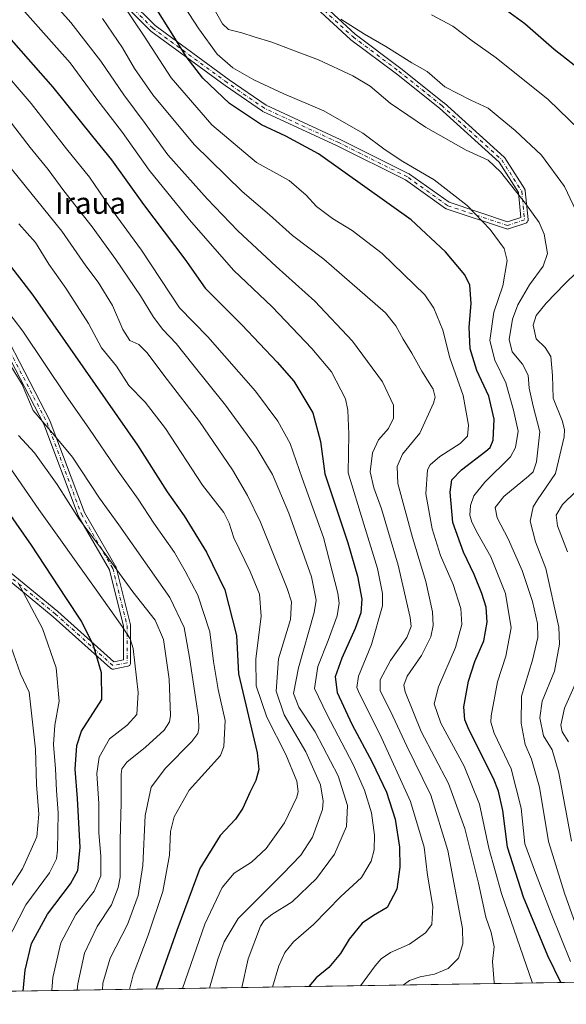
# Model space of a CAD drawing. Units: metres. Extents: x 606871 to 610301, y 4766282 to 4768649.
# Drawn here: x 607214 to 607417, y 4766282 to 4766646 of the extents above; entities that cross this region are included whole.
import ezdxf
from ezdxf.enums import TextEntityAlignment as Align

# ---------------------------------------------------------------- set-up
doc = ezdxf.new("R2010")
doc.units = ezdxf.units.M
doc.header["$MEASUREMENT"] = 0
doc.linetypes.add('DGN Style 4', pattern=[2.6384748266838614, 1.318413404963828, -0.6592067024819142, 0.001648016756204785, -0.6592067024819142])
for name, color, linetype, lineweight in [('Arbolado forestal CxS', 92, 'Continuous', 0), ('Camino Cxs', 7, 'Continuous', 0), ('Camino eje', 30, 'DGN Style 4', 13), ('Comarca CxS', 21, 'Continuous', 0), ('Comunidad Autónoma CxS', 142, 'Continuous', 0), ('Curva de nivel maestra', 30, 'Continuous', 30), ('Curva de nivel normal', 30, 'Continuous', 0), ('Espacio natural protegido CxS', 121, 'Continuous', 0), ('Municipio CxS', 4, 'Continuous', 0), ('Provincia CxS', 1, 'Continuous', 0), ('Texto cartográfico', 7, 'Continuous', 0)]:
    doc.layers.add(name, color=color, linetype=linetype, lineweight=lineweight)
doc.styles.add('Style-Arial', font='txt')

# ---------------------------------------------------------------- blocks, each defined once
blk = doc.blocks.new('*U7')
at = {"layer": 'Arbolado forestal CxS', "color": 92, "linetype": 'Continuous', "lineweight": 0}
blk.add_polyline3d([(610047.3825000003, 4766331.721999999, 748.593599999993), (607142.6628999999, 4766285.6088, 843.0711000000011), (607121.7115000002, 4766295.390900001, 857.4628999999987), (607104.6139000002, 4766306.3049, 867.9943000000059), (607099.1101000002, 4766300.3005, 865.5660999999964), (607093.9864999996, 4766294.710700001, 862.9419000000053), (607081.9497999996, 4766292.587300001, 861.7589000000008), (607070.6201, 4766289.755100001, 860.4352999999975), (607055.8289000001, 4766289.1983, 859.6502000000038), (607058.3059, 4766284.2696, 856.6094000000012), (606907.1500000004, 4766281.869999999, 865.1922999999952), (606870.9400000004, 4768595.4, 795.9867999999989)], dxfattribs=at)
blk = doc.blocks.new('*U8')
at = {"layer": 'Camino Cxs', "color": 7, "linetype": 'Continuous', "lineweight": 0}
for points in [[(607325.8062000005, 4766652.733899999, 729.0234999999958), (607338.4587000003, 4766641.135500001, 721.3549999999959), (607355.3409000002, 4766628.473900001, 713.4735999999976), (607355.3728999998, 4766628.449100001, 713.4464000000008), (607371.2478999998, 4766615.749100001, 714.2960000000021), (607371.2714999998, 4766615.729900001, 714.295499999993), (607371.3081, 4766615.697899999, 714.294399999999), (607393.5330999997, 4766595.589500001, 730.7823999999965), (607393.6568999998, 4766595.461100001, 730.8828999999969), (607393.7578999996, 4766595.3235, 730.9588999999978), (607401.1661, 4766583.681700001, 733.3199000000022), (607401.2611999996, 4766583.5033, 733.3986000000006), (607401.3271000005, 4766583.3123, 733.4787000000069), (607401.3629999999, 4766583.113299999, 733.5608999999968), (607402.4211999997, 4766572.529899999, 728.6284000000014), (607402.4276999999, 4766572.4005, 728.6812999999966), (607402.4079, 4766572.174900001, 728.8690999999964), (607402.3492999999, 4766571.955900001, 729.0843000000023), (607402.2534999996, 4766571.750499999, 729.3224000000046), (607402.1234999998, 4766571.564900001, 729.5776999999945), (607401.9633, 4766571.4047, 729.843200000003), (607401.7774999999, 4766571.274700001, 730.1111999999994), (607401.5723000001, 4766571.178900001, 730.3720999999932), (607401.5387000004, 4766571.167300001, 730.4116999999969), (607395.1886999998, 4766569.0505, 734.8727999999975), (607394.9858999997, 4766569.000700001, 734.7679000000062), (607394.7775999998, 4766568.983899999, 734.6276999999974), (607394.5694000004, 4766569.000700001, 734.4585999999982), (607394.3667000001, 4766569.0505, 734.2676000000066), (607372.1414999999, 4766576.458900001, 731.0326999999961), (607371.9627, 4766576.533700001, 730.9435999999987), (607371.7969000004, 4766576.634299999, 730.9140000000043), (607357.0632999997, 4766587.158500001, 739.579700000002), (607331.7726999996, 4766599.8037, 731.7914000000019), (607304.2745000003, 4766612.495300001, 743.1474000000018), (607304.1692000004, 4766612.549699999, 743.2667999999976), (607304.0793000003, 4766612.606699999, 743.3530999999931), (607290.3208999997, 4766622.131899999, 749.1806999999973), (607290.2938999999, 4766622.1511, 749.1858000000066), (607262.7770999996, 4766642.259299999, 739.1278000000021), (607262.7085999995, 4766642.313100001, 739.0712999999961), (607262.6249000002, 4766642.389699999, 738.9680999999982), (607243.6535999998, 4766661.361099999, 751.2883000000003)], [(607199.0963000003, 4766548.6283, 789.9637999999978), (607225.5387000004, 4766497.859099999, 795.054099999994), (607225.6030000001, 4766497.715100001, 794.7099000000018), (607238.2651000004, 4766463.9497, 801.7504000000046), (607249.8529000003, 4766443.9343, 809.4842000000062), (607249.9489000002, 4766443.7281, 809.2602999999945), (607249.9885, 4766443.598900001, 809.1526000000014), (607255.2802999998, 4766422.4321, 816.2850999999937), (607255.2993000001, 4766422.342499999, 816.3007000000072), (607255.3191000001, 4766422.116900001, 816.3616000000038), (607255.3191000001, 4766408.3585, 813.1649000000034), (607255.2993000001, 4766408.132900001, 812.8203000000068), (607255.2405000003, 4766407.913899999, 812.4575000000042), (607255.1449999996, 4766407.708500001, 812.0883999999934), (607255.0149999997, 4766407.5229, 811.7241000000067), (607254.8547999999, 4766407.362700001, 811.2274999999936), (607254.6689999999, 4766407.2327, 810.7727000000014), (607254.4637000002, 4766407.1369, 810.3977000000014), (607254.2739000004, 4766407.083900001, 810.1435999999959), (607248.9823000003, 4766406.0255, 802.1091000000015), (607248.9530999997, 4766406.019900001, 802.0690000000033), (607248.7274000002, 4766406.0001, 801.7697000000044), (607248.5015000004, 4766406.019900001, 801.4787999999971), (607248.2828000003, 4766406.078500001, 801.1922999999952), (607248.0773, 4766406.1743, 800.9064000000071), (607247.8916999997, 4766406.304300001, 800.6217000000034), (607247.8576999997, 4766406.333900001, 800.5654999999971), (607226.7123999996, 4766425.364900001, 822.9661000000052), (607208.8342000004, 4766440.088099999, 816.7504999999946)], [(607210.3953, 4766442.170499999, 815.7124999999943), (607228.3916999997, 4766427.3499, 826.7486000000063), (607228.4304000001, 4766427.316500001, 826.6263999999939), (607249.1120999996, 4766408.7029, 804.0035999999964), (607252.7188999997, 4766409.4243, 812.7927999999956), (607252.7188999997, 4766421.956900001, 818.2692999999999), (607247.5107000005, 4766442.7907, 815.226800000004), (607235.9603000004, 4766462.7413, 804.9692000000068), (607235.8685, 4766462.935500001, 805.2367999999989), (607223.1963000001, 4766496.7283, 797.8466999999946), (607196.7742999997, 4766547.4583, 783.9585999999982)], [(607245.4133000001, 4766663.2783, 750.929999999993), (607264.3923000004, 4766644.2993, 734.8089000000036), (607291.8145000003, 4766624.2601, 746.952900000004), (607305.4665000001, 4766614.808700001, 738.1386000000057), (607332.8806999996, 4766602.155900001, 727.452900000004), (607332.9172999999, 4766602.138300001, 727.5987000000023), (607358.3173000002, 4766589.438300001, 737.2691000000051), (607358.3859000001, 4766589.4013, 737.1915000000009), (607358.4917000001, 4766589.333500001, 737.0835999999982), (607373.1492999997, 4766578.863700001, 736.1876000000047), (607394.7775999998, 4766571.654100001, 732.3171000000002), (607399.7307000002, 4766573.305299999, 730.8061000000016), (607398.8066999996, 4766582.546900001, 734.3481000000029), (607391.6588000003, 4766593.7795, 728.3812999999938), (607369.5932, 4766613.7435, 713.582899999994), (607353.7647000002, 4766626.406099999, 714.6989000000032), (607336.8475000003, 4766639.093900001, 724.3855999999942), (607336.7918999996, 4766639.1381, 724.4728999999934), (607336.7492000004, 4766639.1757, 724.5391999999993), (607324.0758999997, 4766650.7927, 727.2945999999939)]]:
    blk.add_polyline3d(points, dxfattribs=at)

msp = doc.modelspace()

# ---------------------------------------------------------------- linework, layer by layer
at = {"layer": 'Arbolado forestal CxS', "color": 92, "linetype": 'Continuous', "lineweight": 0, "extrusion": (0.437581664375816, 0.006946678530300384, 0.8991518396019036), "elevation": 299542.3997837579, "flags": 128}
msp.add_lwpolyline([(4756047.84900396, -613936.0848197713), (4756047.849003959, -613501.9455981855)], dxfattribs=at)
at = {"layer": 'Camino Cxs', "color": 7, "linetype": 'Continuous', "lineweight": 0}
for points in [[(607325.8062000005, 4766652.733899999, 729.0234999999958), (607338.4587000003, 4766641.135500001, 721.3549999999959), (607355.3409000002, 4766628.473900001, 713.4735999999976), (607355.3728999998, 4766628.449100001, 713.4464000000008), (607371.2478999998, 4766615.749100001, 714.2960000000021), (607371.2714999998, 4766615.729900001, 714.295499999993), (607371.3081, 4766615.697899999, 714.294399999999), (607393.5330999997, 4766595.589500001, 730.7823999999965), (607393.6568999998, 4766595.461100001, 730.8828999999969), (607393.7578999996, 4766595.3235, 730.9588999999978), (607401.1661, 4766583.681700001, 733.3199000000022), (607401.2611999996, 4766583.5033, 733.3986000000006), (607401.3271000005, 4766583.3123, 733.4787000000069), (607401.3629999999, 4766583.113299999, 733.5608999999968), (607402.4211999997, 4766572.529899999, 728.6284000000014), (607402.4276999999, 4766572.4005, 728.6812999999966), (607402.4079, 4766572.174900001, 728.8690999999964), (607402.3492999999, 4766571.955900001, 729.0843000000023), (607402.2534999996, 4766571.750499999, 729.3224000000046), (607402.1234999998, 4766571.564900001, 729.5776999999945), (607401.9633, 4766571.4047, 729.843200000003), (607401.7774999999, 4766571.274700001, 730.1111999999994), (607401.5723000001, 4766571.178900001, 730.3720999999932), (607401.5387000004, 4766571.167300001, 730.4116999999969), (607395.1886999998, 4766569.0505, 734.8727999999975), (607394.9858999997, 4766569.000700001, 734.7679000000062), (607394.7775999998, 4766568.983899999, 734.6276999999974), (607394.5694000004, 4766569.000700001, 734.4585999999982), (607394.3667000001, 4766569.0505, 734.2676000000066), (607372.1414999999, 4766576.458900001, 731.0326999999961), (607371.9627, 4766576.533700001, 730.9435999999987), (607371.7969000004, 4766576.634299999, 730.9140000000043), (607357.0632999997, 4766587.158500001, 739.579700000002), (607331.7726999996, 4766599.8037, 731.7914000000019), (607304.2745000003, 4766612.495300001, 743.1474000000018), (607304.1692000004, 4766612.549699999, 743.2667999999976), (607304.0793000003, 4766612.606699999, 743.3530999999931), (607290.3208999997, 4766622.131899999, 749.1806999999973), (607290.2938999999, 4766622.1511, 749.1858000000066), (607262.7770999996, 4766642.259299999, 739.1278000000021), (607262.7085999995, 4766642.313100001, 739.0712999999961), (607262.6249000002, 4766642.389699999, 738.9680999999982), (607243.6535999998, 4766661.361099999, 751.2883000000003)], [(607245.4133000001, 4766663.2783, 750.929999999993), (607264.3923000004, 4766644.2993, 734.8089000000036), (607291.8145000003, 4766624.2601, 746.952900000004), (607305.4665000001, 4766614.808700001, 738.1386000000057), (607332.8806999996, 4766602.155900001, 727.452900000004), (607332.9172999999, 4766602.138300001, 727.5987000000023), (607358.3173000002, 4766589.438300001, 737.2691000000051), (607358.3859000001, 4766589.4013, 737.1915000000009), (607358.4917000001, 4766589.333500001, 737.0835999999982), (607373.1492999997, 4766578.863700001, 736.1876000000047), (607394.7775999998, 4766571.654100001, 732.3171000000002), (607399.7307000002, 4766573.305299999, 730.8061000000016), (607398.8066999996, 4766582.546900001, 734.3481000000029), (607391.6588000003, 4766593.7795, 728.3812999999938), (607369.5932, 4766613.7435, 713.582899999994), (607353.7647000002, 4766626.406099999, 714.6989000000032), (607336.8475000003, 4766639.093900001, 724.3855999999942), (607336.7918999996, 4766639.1381, 724.4728999999934), (607336.7492000004, 4766639.1757, 724.5391999999993), (607324.0758999997, 4766650.7927, 727.2945999999939)], [(607199.0963000003, 4766548.6283, 789.9637999999978), (607225.5387000004, 4766497.859099999, 795.054099999994), (607225.6030000001, 4766497.715100001, 794.7099000000018), (607238.2651000004, 4766463.9497, 801.7504000000046), (607249.8529000003, 4766443.9343, 809.4842000000062), (607249.9489000002, 4766443.7281, 809.2602999999945), (607249.9885, 4766443.598900001, 809.1526000000014), (607255.2802999998, 4766422.4321, 816.2850999999937), (607255.2993000001, 4766422.342499999, 816.3007000000072), (607255.3191000001, 4766422.116900001, 816.3616000000038), (607255.3191000001, 4766408.3585, 813.1649000000034), (607255.2993000001, 4766408.132900001, 812.8203000000068), (607255.2405000003, 4766407.913899999, 812.4575000000042), (607255.1449999996, 4766407.708500001, 812.0883999999934), (607255.0149999997, 4766407.5229, 811.7241000000067), (607254.8547999999, 4766407.362700001, 811.2274999999936), (607254.6689999999, 4766407.2327, 810.7727000000014), (607254.4637000002, 4766407.1369, 810.3977000000014), (607254.2739000004, 4766407.083900001, 810.1435999999959), (607248.9823000003, 4766406.0255, 802.1091000000015), (607248.9530999997, 4766406.019900001, 802.0690000000033), (607248.7274000002, 4766406.0001, 801.7697000000044), (607248.5015000004, 4766406.019900001, 801.4787999999971), (607248.2828000003, 4766406.078500001, 801.1922999999952), (607248.0773, 4766406.1743, 800.9064000000071), (607247.8916999997, 4766406.304300001, 800.6217000000034), (607247.8576999997, 4766406.333900001, 800.5654999999971), (607226.7123999996, 4766425.364900001, 822.9661000000052), (607208.8342000004, 4766440.088099999, 816.7504999999946)], [(607210.3953, 4766442.170499999, 815.7124999999943), (607228.3916999997, 4766427.3499, 826.7486000000063), (607228.4304000001, 4766427.316500001, 826.6263999999939), (607249.1120999996, 4766408.7029, 804.0035999999964), (607252.7188999997, 4766409.4243, 812.7927999999956), (607252.7188999997, 4766421.956900001, 818.2692999999999), (607247.5107000005, 4766442.7907, 815.226800000004), (607235.9603000004, 4766462.7413, 804.9692000000068), (607235.8685, 4766462.935500001, 805.2367999999989), (607223.1963000001, 4766496.7283, 797.8466999999946), (607196.7742999997, 4766547.4583, 783.9585999999982)]]:
    msp.add_polyline3d(points, dxfattribs=at)
at = {"layer": 'Camino eje', "color": 30, "linetype": 'DGN Style 4', "lineweight": 13}
for points in [[(607324.9275000002, 4766651.775599999, 728.7927999999956), (607337.6275000004, 4766640.1339, 722.960699999996), (607354.5608999999, 4766627.433900001, 712.5194999999949), (607370.4358999999, 4766614.733899999, 713.9658000000054), (607392.6610000003, 4766594.625499999, 730.006899999993), (607400.0692999996, 4766582.9838, 733.7896000000038), (607401.1276000004, 4766572.4005, 729.6889999999986), (607394.7775999998, 4766570.2838, 733.5029000000069), (607372.5526000002, 4766577.692100001, 734.2180999999982), (607357.7358999997, 4766588.2755, 738.3650999999954), (607332.3357999995, 4766600.975500001, 729.0246000000043), (607304.8191000001, 4766613.6755, 740.7143000000069), (607291.0608000001, 4766623.2006, 748.1420999999973), (607263.5439999999, 4766643.308900001, 736.7592000000004), (607244.494, 4766662.358999999, 751.3747000000003)], [(607197.9271999998, 4766548.058700001, 785.8748999999953), (607224.3855999997, 4766497.2586, 795.8034999999945), (607237.0856999997, 4766463.391899999, 802.7170999999945), (607248.7273000004, 4766443.283500001, 811.9401999999974), (607254.0190000003, 4766422.116800001, 817.3059000000068), (607254.0190000003, 4766408.3585, 812.218399999998), (607248.7273000004, 4766407.300100001, 802.0522000000057), (607227.5606000006, 4766426.350199999, 826.2942000000039), (607209.5689000003, 4766441.1669, 816.6765000000014)]]:
    msp.add_polyline3d(points, dxfattribs=at)
at = {"layer": 'Comarca CxS', "color": 21, "linetype": 'Continuous', "lineweight": 0, "flags": 128}
msp.add_lwpolyline([(610301.110000845, 4766335.749982302), (606907.1500008191, 4766281.869982303), (606882.1240047774, 4767880.831391303)], dxfattribs=at)
at = {"layer": 'Comunidad Autónoma CxS', "color": 142, "linetype": 'Continuous', "lineweight": 0, "flags": 128}
msp.add_lwpolyline([(610301.110000845, 4766335.749982302), (606907.1500008191, 4766281.869982303), (606882.1240047774, 4767880.831391303), (606879.0147661023, 4768079.486927185), (606876.1215330965, 4768264.341424754), (606870.9400008193, 4768595.399982279), (607087.0550325114, 4768598.833291506), (610263.7600008451, 4768649.299982281), (610280.3961961464, 4767618.813512636), (610281.3558254812, 4767559.37173364)], close=True, dxfattribs=at)
at = {"layer": 'Curva de nivel maestra', "color": 30, "linetype": 'Continuous', "lineweight": 30, "flags": 128}
for points, elevation in [([(607414.5049000002, 4766289.9246), (607409.6900000004, 4766299.800100001), (607400.6799999997, 4766321.550100001), (607394.7999999998, 4766340.100099999), (607393.0099999999, 4766353.670100001), (607391.4900000002, 4766360.850099999), (607389.6200000001, 4766365.440099999), (607380.5700000003, 4766383.440099999), (607379.0099999999, 4766387.1601), (607378.6299999999, 4766392.050100001), (607380.3899999997, 4766401.4801), (607382.7300000006, 4766408.780099999), (607386, 4766416.4901), (607387.29, 4766423.340100001), (607386.8899999997, 4766428.9001), (607385.3300000001, 4766434.030099999), (607382.5099999999, 4766441.0001), (607378.4500000002, 4766449.3201), (607374.6100000005, 4766460.3201), (607373.5899999999, 4766471.590100001), (607374.25, 4766476.0601), (607377.7400000002, 4766479.840100001), (607386.7199999997, 4766486.6801), (607388.3700000001, 4766488.120100001), (607389.4600000001, 4766490.7301), (607389.9000000004, 4766498.530099999), (607387.8499999996, 4766507.120100001), (607383.4900000002, 4766516.540100001), (607380.9500000002, 4766524.600099999), (607380.5999999996, 4766532.590100001), (607381.3799999999, 4766541.4301), (607380.8200000003, 4766548.1601), (607379, 4766552.0101), (607371.9000000004, 4766560.5101), (607359.1299999999, 4766572.3301), (607324.8099999996, 4766596.780099999), (607312.7199999997, 4766603.3301), (607303.7000000002, 4766607.5601), (607291.8499999996, 4766615.460100001), (607282.0800000001, 4766624.890100001), (607275.8899999997, 4766632.880100001), (607270.7300000006, 4766641.2601), (607264.1600000003, 4766651.670100001)], 725), ([(607393.0700000003, 4766650.960100001), (607401.1500000004, 4766645.130100001), (607412.0700000003, 4766635.630100001), (607421.2400000002, 4766628.390100001)], 700), ([(607202.7199999997, 4766648.470100001), (607226.5199999996, 4766621.5601), (607241.1500000004, 4766603.270099999), (607248.2800000003, 4766594.6501), (607260.0700000003, 4766578.040100001), (607275.4199999999, 4766557.780099999), (607282.9100000003, 4766547.130100001), (607296.5, 4766533.470100001), (607309.5, 4766519.6501), (607315.7000000002, 4766512.690099999), (607322.79, 4766500.960100001), (607325.5599999996, 4766490.2401), (607327.1399999997, 4766478.300100001), (607335.7000000002, 4766452.720100001), (607339.2800000003, 4766440.460100001), (607340.8499999996, 4766431.860099999), (607340.5499999998, 4766426.800100001), (607338.4400000004, 4766421.0801), (607333.4600000001, 4766410.090100001), (607330.9900000002, 4766403.110099999), (607331.79, 4766397.350099999), (607337.2100000001, 4766385.5701), (607344.7699999996, 4766371.5601), (607350, 4766360.4801), (607353.1600000003, 4766350.4301), (607354.8399999999, 4766340.090100001), (607355, 4766332.690099999), (607353.8200000003, 4766324.530099999), (607350.3200000003, 4766317.7501), (607345.1600000003, 4766314.790100001), (607341.0700000003, 4766311.920100001), (607336.2199999997, 4766306.0001), (607332.9800000006, 4766300.630100001), (607328.7300000006, 4766295.4801), (607323.9400000004, 4766291.710100001), (607321.2608000003, 4766288.444300001)], 750), ([(607198.7999999998, 4766570.720100001), (607219.1600000003, 4766544.4801), (607257.8300000001, 4766488.880100001), (607268.9000000004, 4766471.640100001), (607275.1500000004, 4766462.720100001), (607283.3700000001, 4766449.370100001), (607290.1799999997, 4766435.3201), (607294.4400000004, 4766418.440099999), (607295.2800000003, 4766404.200099999), (607302.1500000004, 4766375.050100001), (607302.7400000002, 4766368.780099999), (607301.5999999996, 4766364.770099999), (607299.3899999997, 4766360.280099999), (607296.8799999999, 4766354.5001), (607294.0899999999, 4766350.4301), (607288.4299999997, 4766344.420100001), (607280.8799999999, 4766332.1801), (607272.3700000001, 4766309.190099999), (607264.7713000001, 4766287.547499999)], 775), ([(607215.5289000003, 4766286.765799999), (607216.2599999999, 4766294.530099999), (607218.5800000001, 4766304.4301), (607224.5999999996, 4766315.270099999), (607233.0800000001, 4766326.540100001), (607235.7699999996, 4766331.4301), (607236.5899999999, 4766339.9801), (607235.6200000001, 4766358.110099999), (607234.7999999998, 4766368.920100001), (607235.3799999999, 4766377.700099999), (607237.1799999997, 4766383.0801), (607244.6399999997, 4766394.720100001), (607244.54, 4766404.6801), (607241.5499999998, 4766414.800100001), (607237.1399999997, 4766423.800100001), (607231.3799999999, 4766432.460100001), (607218.6900000004, 4766451.860099999), (607210.0899999999, 4766464.1601)], 800), ([(607414.5049999999, 4766289.9244), (607414.5049000002, 4766289.9246)], 725)]:
    msp.add_lwpolyline(points, dxfattribs=dict(at, elevation=elevation))
at = {"layer": 'Curva de nivel normal', "color": 30, "linetype": 'Continuous', "lineweight": 0, "flags": 128}
for points, elevation in [([(607404.0740999999, 4766289.7589), (607392.5899999999, 4766322.880000001), (607387.9199999999, 4766339.680000001), (607384.4900000002, 4766356.01), (607378.7400000002, 4766370.08), (607370.1500000004, 4766386), (607367.6399999997, 4766393.130000001), (607369.2999999998, 4766399.430000001), (607375.5300000003, 4766414.029999999), (607377.9500000002, 4766422.51), (607377.4900000002, 4766428.49), (607374.7300000006, 4766437.279999999), (607369.9900000002, 4766448.09), (607366.8600000005, 4766457.970000001), (607364.5999999996, 4766470.91), (607365.1600000003, 4766479.77), (607366.1600000003, 4766481.609999999), (607369.7199999997, 4766484.74), (607377.3200000003, 4766489.609999999), (607380.0199999996, 4766492.27), (607380.4100000003, 4766496.32), (607378.4400000004, 4766507.380000001), (607373.5099999999, 4766521.289999999), (607370.8700000001, 4766531.560000001), (607367.5499999998, 4766539.730000001), (607364.2000000002, 4766544.619999999), (607348.4199999999, 4766559.949999999), (607337.2999999998, 4766568.41), (607330.04, 4766572.9), (607324.0800000001, 4766577.26), (607320.2599999999, 4766581.529999999), (607313.9900000002, 4766586.9), (607301.9000000004, 4766593.58), (607285.3799999999, 4766607.539999999), (607270.2999999998, 4766624.930000001), (607260.3799999999, 4766640.430000001), (607244.0300000003, 4766664.680000001)], 730), ([(607220.9699999997, 4766659.33), (607233.1799999997, 4766645.470000001), (607244.3200000003, 4766631.17), (607252.75, 4766618.630000001), (607260.6699999999, 4766608.050000001), (607269.0300000003, 4766596.470000001), (607283.6399999997, 4766580.180000001), (607295.0499999998, 4766568.33), (607309.1200000001, 4766555.039999999), (607323.4400000004, 4766542.25), (607337.4400000004, 4766527.460000001), (607348.4800000006, 4766512.350000001), (607352.6399999997, 4766503.76), (607352.6200000001, 4766498.939999999), (607350.7999999998, 4766495.15), (607347.0999999996, 4766490.869999999), (607344.8600000005, 4766486.15), (607344.0199999996, 4766479.100000001), (607345.3200000003, 4766473.08), (607348.2100000001, 4766465.300000001), (607354.3600000005, 4766444.49), (607358.8200000003, 4766425.060000001), (607359.1399999997, 4766421.75), (607357.5999999996, 4766417.66), (607351.4900000002, 4766409.25), (607347.7199999997, 4766402.08), (607347.6299999999, 4766397.980000001), (607351.4600000001, 4766390.480000001), (607357.5300000003, 4766377.449999999), (607366.4000000004, 4766359.350000001), (607372.7699999996, 4766338.84), (607378.0999999996, 4766310), (607378.3099999996, 4766304.26), (607376.6600000003, 4766298.949999999), (607372.8200000003, 4766295.07), (607367.7699999996, 4766293), (607362.5199999996, 4766292.029999999), (607358.4900000002, 4766290.689999999), (607356.1333999997, 4766288.9977)], 740), ([(607271.5, 4766657.119999999), (607280.6100000005, 4766643.100000001), (607287.3499999996, 4766633.75), (607293.1799999997, 4766628.65), (607300.9400000004, 4766624.24), (607312.0099999999, 4766619.08), (607326.8399999999, 4766612.75), (607341.2699999996, 4766604.480000001), (607349.4699999997, 4766598.32), (607356.0199999996, 4766594), (607367.7000000002, 4766587.140000001), (607379.9100000003, 4766577.699999999), (607388.3600000005, 4766568.859999999), (607393.5499999998, 4766561.779999999), (607394.6600000003, 4766557.380000001), (607393.0599999996, 4766547.970000001), (607389.6799999997, 4766538.199999999), (607388.2699999996, 4766527.74), (607390.1500000004, 4766520.380000001), (607394.1799999997, 4766512.02), (607397.0199999996, 4766501.92), (607398.7000000002, 4766494.130000001), (607397.7100000001, 4766488.029999999), (607395.8700000001, 4766484.66), (607386.4600000001, 4766475.26), (607382.29, 4766470.15), (607381.1399999997, 4766466.619999999), (607380.8899999997, 4766463.060000001), (607381.6299999999, 4766460.41), (607383.8600000005, 4766456.08), (607388.6500000004, 4766447.560000001), (607394.0800000001, 4766433.99), (607396.1500000004, 4766421.300000001), (607394.1399999997, 4766410.77), (607391.0899999999, 4766401.26), (607388.7800000003, 4766388.76), (607388.5800000001, 4766386.369999999), (607389.9199999999, 4766382.24), (607396.1200000001, 4766369.02), (607399.8399999999, 4766354.49), (607401.2300000006, 4766341.25), (607405.1600000003, 4766330.52), (607411, 4766315.51), (607418.0599999996, 4766297.730000001)], 720), ([(607215.1799999997, 4766650.470000001), (607232.9900000002, 4766630.480000001), (607242.8600000005, 4766617.039999999), (607252.2699999996, 4766604.67), (607262.1799999997, 4766590.76), (607277.1600000003, 4766572.350000001), (607293.3600000005, 4766553.74), (607307.6699999999, 4766540.16), (607322.4299999997, 4766524.74), (607329.6200000001, 4766516.08), (607334.8499999996, 4766506.08), (607335.7599999999, 4766501.890000001), (607336.0700000003, 4766492.980000001), (607335.8700000001, 4766478.66), (607341.5899999999, 4766459.640000001), (607346.6699999999, 4766443.27), (607348.4800000006, 4766434.050000001), (607348.4900000002, 4766429.470000001), (607344.5199999996, 4766415.09), (607339.7000000002, 4766403.350000001), (607339.0899999999, 4766399.210000001), (607339.9800000006, 4766396.800000001), (607347.6799999997, 4766381.67), (607358.8899999997, 4766357), (607363.9400000004, 4766340.07), (607365.1299999999, 4766329.640000001), (607367.2100000001, 4766318.08), (607366.8300000001, 4766311.449999999), (607364.4699999997, 4766308.289999999), (607358.5099999999, 4766304.180000001), (607351.4800000006, 4766301.07), (607347.9800000006, 4766298.730000001), (607345.8099999996, 4766296.140000001), (607340.4006000003, 4766288.7479)], 745), ([(607285.5999999996, 4766651.560000001), (607289.3300000001, 4766645), (607291.5999999996, 4766642.9), (607296.4299999997, 4766641.689999999), (607301.0899999999, 4766640.109999999), (607307.6100000005, 4766638.140000001), (607316.9100000003, 4766634.539999999), (607324.8200000003, 4766631.600000001), (607337.54, 4766625.77), (607343.9699999997, 4766621.9), (607351.3899999997, 4766615.58), (607364.5, 4766606.66), (607379.4800000006, 4766598.199999999), (607387.6100000005, 4766594.449999999), (607392.1799999997, 4766590.16), (607401.4900000002, 4766578.439999999), (607406.5300000003, 4766571.359999999), (607408.4100000003, 4766567.130000001), (607409.5999999996, 4766559.869999999), (607407.9699999997, 4766555.17), (607402.9500000002, 4766548.369999999), (607398.5700000003, 4766540.869999999), (607396.6399999997, 4766535.65), (607395.4199999999, 4766528.09), (607396.5599999996, 4766523.539999999), (607400.2999999998, 4766518.939999999), (607402.4800000006, 4766514.810000001), (607402.7599999999, 4766510.100000001), (607404.2699999996, 4766503.42), (607406.75, 4766493.930000001), (607405.5599999996, 4766482.75), (607404.2800000003, 4766479.100000001), (607402.6200000001, 4766477.42), (607393.4800000006, 4766469.930000001), (607390.1799999997, 4766465.810000001), (607390.9100000003, 4766461.970000001), (607395.0899999999, 4766454.199999999), (607400.2000000002, 4766442.550000001), (607404.0899999999, 4766431.100000001), (607405.9000000004, 4766422.92), (607406.0199999996, 4766417.680000001), (607404.0199999996, 4766409.27), (607399.9800000006, 4766395.970000001), (607399.9100000003, 4766385.930000001), (607401.3799999999, 4766378.07), (607403.6699999999, 4766372.699999999), (607406.6200000001, 4766362.230000001), (607409.9699999997, 4766342.220000001), (607415.9100000003, 4766323), (607423.1900000004, 4766302.52)], 715), ([(607244.9000000004, 4766646.980000001), (607252.3399999999, 4766636.02), (607256.7599999999, 4766628.460000001), (607263.54, 4766618.619999999), (607278.7800000003, 4766600.27), (607296.6200000001, 4766582.91), (607306.7199999997, 4766574.25), (607315.2699999996, 4766566.560000001), (607326.8499999996, 4766557.83), (607349.6600000003, 4766537.980000001), (607353.5199999996, 4766533.17), (607356.1500000004, 4766528.140000001), (607359.3700000001, 4766522.99), (607363.0700000003, 4766516.380000001), (607367.25, 4766509.67), (607368, 4766506.67), (607367.4500000002, 4766504.480000001), (607362.3700000001, 4766493.380000001), (607355.9199999999, 4766485.58), (607353.9800000006, 4766481), (607354.2400000002, 4766474.779999999), (607359.6500000004, 4766454.76), (607364.5999999996, 4766438.460000001), (607367.0499999998, 4766427.24), (607367.25, 4766422.210000001), (607366.4500000002, 4766417.930000001), (607362.9500000002, 4766411.07), (607357.6299999999, 4766403.390000001), (607356.4800000006, 4766400.060000001), (607356.9400000004, 4766397.57), (607362.8399999999, 4766382.859999999), (607372.9600000001, 4766363.640000001), (607379.0300000003, 4766347.01), (607384.0099999999, 4766326.710000001), (607386.7300000006, 4766314.140000001), (607388.7199999997, 4766308.460000001), (607389.9199999999, 4766303.109999999), (607389.25, 4766297.75), (607389.8799999999, 4766289.939999999), (607389.8120999997, 4766289.532400001)], 735), ([(607421.1399999997, 4766573.470000001), (607415.9400000004, 4766584.779999999), (607407.3200000003, 4766596.350000001), (607397.6799999997, 4766605.5), (607392.0300000003, 4766610.01), (607387.7000000002, 4766613.680000001), (607381.2100000001, 4766616.640000001), (607371.6399999997, 4766621.67), (607365.0800000001, 4766627.27), (607359.4199999999, 4766630.539999999), (607349.7100000001, 4766636.619999999), (607341.9100000003, 4766641.100000001), (607333.0599999996, 4766646.689999999)], 710), ([(607366.6299999999, 4766648.26), (607374.5099999999, 4766644.16), (607381.7199999997, 4766638.699999999), (607390.6500000004, 4766632.33), (607409.8499999996, 4766616.980000001), (607421.4900000002, 4766605.67)], 705), ([(607205.9500000002, 4766629.980000001), (607218.4900000002, 4766615.480000001), (607231.6399999997, 4766598.67), (607240.1100000005, 4766588.17), (607247.4800000006, 4766577.279999999), (607259.3799999999, 4766561.180000001), (607273.3700000001, 4766539.76), (607283.8899999997, 4766529.050000001), (607301.5499999998, 4766508.890000001), (607309.7599999999, 4766497.82), (607314.3899999997, 4766489.58), (607318.7699999996, 4766476.710000001), (607326.7000000002, 4766454.76), (607331.9900000002, 4766434.09), (607332.4600000001, 4766430.380000001), (607331.7400000002, 4766425.710000001), (607328.3700000001, 4766416.550000001), (607324.6100000005, 4766406.970000001), (607323.3600000005, 4766398.779999999), (607327.9600000001, 4766389.300000001), (607337.6600000003, 4766370.680000001), (607341.8799999999, 4766361.220000001), (607344.4600000001, 4766352.779999999), (607345.5700000003, 4766344.449999999), (607345.4299999997, 4766339.050000001), (607344.3499999996, 4766334.869999999), (607340.7400000002, 4766328.880000001), (607333.0599999996, 4766321.779999999), (607323.04, 4766311.449999999), (607315.5599999996, 4766304.960000001), (607312.4500000002, 4766301.07), (607310.1799999997, 4766296.17), (607307.8073000005, 4766288.2305)], 755), ([(607296.4845000004, 4766288.050799999), (607298.7699999996, 4766298.65), (607303.3899999997, 4766310.779999999), (607304.6900000004, 4766312.869999999), (607307.5599999996, 4766315.109999999), (607315.1200000001, 4766319.779999999), (607324.1299999999, 4766328.439999999), (607330.8099999996, 4766337.439999999), (607335.25, 4766347.77), (607335.5499999998, 4766355.439999999), (607332.1299999999, 4766366.460000001), (607323.6500000004, 4766382.800000001), (607317.5099999999, 4766391.850000001), (607315.5599999996, 4766397.029999999), (607317.4600000001, 4766406.430000001), (607323.2199999997, 4766426.949999999), (607323.9800000006, 4766431.51), (607322.2400000002, 4766440.230000001), (607313.9000000004, 4766463.74), (607307.7800000003, 4766478.119999999), (607301.8200000003, 4766488.25), (607290.4699999997, 4766503.720000001), (607278.2800000003, 4766518.83), (607272.1200000001, 4766526.609999999), (607267.2100000001, 4766531.82), (607263.7400000002, 4766536.359999999), (607258.9699999997, 4766544.26), (607249.8799999999, 4766557.74), (607241.1100000005, 4766569.74), (607230.6100000005, 4766583.07), (607224.7599999999, 4766591.060000001), (607218.1600000003, 4766599.15), (607210, 4766609.75)], 760), ([(607209, 4766593.960000001), (607229.8799999999, 4766568.189999999), (607238.7400000002, 4766555.32), (607243.29, 4766549.34), (607248.6200000001, 4766540.66), (607252.3799999999, 4766531.710000001), (607255.0800000001, 4766527.640000001), (607258.3600000005, 4766526.180000001), (607261.3300000001, 4766523.199999999), (607268.79, 4766513.24), (607280.75, 4766497.76), (607293.04, 4766479.779999999), (607298.5599999996, 4766470.24), (607303.4199999999, 4766460.41), (607313.2699999996, 4766435.890000001), (607314.8799999999, 4766430.859999999), (607314.5, 4766424.430000001), (607310.0300000003, 4766409.77), (607309.1600000003, 4766397.800000001), (607312.0999999996, 4766389.07), (607320.1900000004, 4766375.359999999), (607325.5999999996, 4766363.16), (607326.6200000001, 4766357.109999999), (607326.2999999998, 4766354.029999999), (607322.6200000001, 4766343.77), (607318.2999999998, 4766337.100000001), (607311.5300000003, 4766330.100000001), (607295.1799999997, 4766313.609999999), (607289.9100000003, 4766305.01), (607287.54, 4766298.619999999), (607284.5346999997, 4766287.861099999)], 765), ([(607274.4578999998, 4766287.701099999), (607282.8399999999, 4766311.49), (607289.2400000002, 4766325.119999999), (607293.5999999996, 4766330.380000001), (607300.0899999999, 4766334.51), (607305.4299999997, 4766339.630000001), (607312.2599999999, 4766349.02), (607316.8600000005, 4766358.57), (607317.3700000001, 4766360.680000001), (607316.8600000005, 4766364.529999999), (607312.7300000006, 4766374.369999999), (607305.7699999996, 4766388.220000001), (607301.79, 4766399.84), (607301.7100000001, 4766409.65), (607303.5700000003, 4766425.57), (607303.0199999996, 4766433.720000001), (607299.6200000001, 4766442.189999999), (607293.4600000001, 4766454.619999999), (607291.79, 4766460), (607289.7800000003, 4766464.029999999), (607281.9400000004, 4766474.180000001), (607268.2300000006, 4766495.100000001), (607260.6399999997, 4766504.810000001), (607254.7000000002, 4766511.050000001), (607250.04, 4766518.24), (607244.5899999999, 4766525.029999999), (607239.7400000002, 4766534.039999999), (607231.3200000003, 4766547.08), (607225.0199999996, 4766555.930000001), (607220.1600000003, 4766563.949999999), (607213.9000000004, 4766570.869999999)], 770), ([(607254.9554000003, 4766287.3915), (607256.2199999997, 4766292.779999999), (607261.8600000005, 4766307.51), (607267.2800000003, 4766323.609999999), (607269.6500000004, 4766337.119999999), (607270.1100000005, 4766345.859999999), (607271.4299999997, 4766351.27), (607276.9600000001, 4766361.17), (607288.5199999996, 4766374.060000001), (607289.8700000001, 4766377.34), (607290.3300000001, 4766386.939999999), (607287.7400000002, 4766398.430000001), (607285.9600000001, 4766408.76), (607284.6600000003, 4766419.76), (607280.1799999997, 4766433.430000001), (607275.4900000002, 4766442.26), (607271.5099999999, 4766449.140000001), (607263.9100000003, 4766460.02), (607258.1399999997, 4766468.970000001), (607250.1200000001, 4766480.16), (607239.9000000004, 4766495.289999999), (607231.4400000004, 4766507.189999999), (607215.4100000003, 4766531.17), (607197.4400000004, 4766554.619999999)], 780), ([(607418.4900000002, 4766342.34), (607413.8200000003, 4766367.619999999), (607411.3200000003, 4766376.140000001), (607408.1600000003, 4766381.25), (607406.7599999999, 4766388), (607407.6500000004, 4766394.09), (607412.2400000002, 4766405.279999999), (607414.04, 4766415.210000001), (607413.7699999996, 4766421.539999999), (607408.9400000004, 4766443.199999999), (607405.2000000002, 4766453.09), (607403.1600000003, 4766460.75), (607404.3300000001, 4766466.08), (607405.8799999999, 4766468.75), (607412.5199999996, 4766478.42), (607415.7100000001, 4766492.08), (607415.9000000004, 4766494.680000001), (607414.9800000006, 4766498.060000001), (607411.6399999997, 4766506.32), (607411.4000000004, 4766514.720000001), (607410.8600000005, 4766521.810000001), (607408.7400000002, 4766525.16), (607405.3600000005, 4766528.27), (607404.2999999998, 4766533.4), (607405.3899999997, 4766536.949999999), (607409.1399999997, 4766541.550000001), (607416, 4766548.680000001), (607420.4400000004, 4766552.970000001)], 710), ([(607244.8836000003, 4766287.2316), (607245.0700000003, 4766289.67), (607247.7800000003, 4766298.960000001), (607254.1100000005, 4766311.439999999), (607258.1399999997, 4766322.109999999), (607259.8700000001, 4766333.32), (607260.7000000002, 4766351.83), (607262.9600000001, 4766362.26), (607268.2800000003, 4766369.359999999), (607278.0099999999, 4766379.140000001), (607280.2300000006, 4766382.15), (607280.6100000005, 4766383.960000001), (607280.4199999999, 4766388.24), (607277.0999999996, 4766410.27), (607275.0999999996, 4766421.449999999), (607269.8799999999, 4766432.480000001), (607251, 4766459.42), (607243.7800000003, 4766469.33), (607233.8200000003, 4766484.49), (607227.1200000001, 4766492.550000001), (607222.7999999998, 4766497.529999999), (607219.3099999996, 4766501.82), (607215.2199999997, 4766511.4), (607205.2000000002, 4766527.619999999)], 785), ([(607213.8099999996, 4766492.539999999), (607219.79, 4766486.100000001), (607228.0800000001, 4766474.390000001), (607236.25, 4766461.57), (607246.2300000006, 4766448.220000001), (607256.1799999997, 4766434.67), (607264.4600000001, 4766424.09), (607267.4800000006, 4766416.960000001), (607269.54, 4766402.25), (607270.0999999996, 4766388.859999999), (607269.7599999999, 4766386.52), (607267.7400000002, 4766383.42), (607260.8499999996, 4766377.050000001), (607253.9299999997, 4766371.58), (607252.1100000005, 4766369.050000001), (607251.8700000001, 4766367.140000001), (607251.8200000003, 4766356.439999999), (607251.4800000006, 4766342.66), (607251.3899999997, 4766328.92), (607250.7599999999, 4766325.109999999), (607248.2999999998, 4766318.730000001), (607242.9100000003, 4766310.710000001), (607238.2999999998, 4766300.789999999), (607235.7999999998, 4766289.42), (607235.5724, 4766287.083799999)], 790), ([(607226.1440000003, 4766286.9341), (607226.5499999998, 4766291.789999999), (607229.5, 4766304.609999999), (607235.0300000003, 4766315.109999999), (607241.8099999996, 4766323.779999999), (607244.3200000003, 4766329.439999999), (607244.25, 4766336.77), (607243.5999999996, 4766345.310000001), (607243.6100000005, 4766356.26), (607242.7699999996, 4766367.310000001), (607243.7199999997, 4766373.439999999), (607247.4600000001, 4766380.220000001), (607253.9900000002, 4766385.24), (607257.6399999997, 4766389.220000001), (607258.0599999996, 4766397.4), (607256.2599999999, 4766413.67), (607255.1799999997, 4766417.16), (607252.2300000006, 4766421.74), (607242.5899999999, 4766435.42), (607221.3600000005, 4766465.08), (607208.5300000003, 4766483.75)], 795), ([(607420.1200000001, 4766471.76), (607415.0899999999, 4766466.970000001), (607412.7599999999, 4766463.050000001), (607413.3200000003, 4766459.060000001), (607417.0300000003, 4766449.380000001)], 705), ([(607213.6500000004, 4766437.970000001), (607222.6600000003, 4766420.980000001), (607227.7599999999, 4766406.42), (607228.8700000001, 4766394.17), (607227.29, 4766385.220000001), (607226.7800000003, 4766378.100000001), (607227.5499999998, 4766369.100000001), (607227.8899999997, 4766361.100000001), (607228.5499999998, 4766352.77), (607228.3099999996, 4766338.980000001), (607227.8399999999, 4766335.789999999), (607225.2800000003, 4766330.600000001), (607216.5899999999, 4766318.65), (607209.2300000006, 4766304.470000001)], 805), ([(607205.7400000002, 4766317.300000001), (607215.2800000003, 4766332.100000001), (607220.5499999998, 4766343.9), (607221.29, 4766352.279999999), (607220.4699999997, 4766363.230000001), (607220.0599999996, 4766376.4), (607217.75, 4766397.439999999), (607214.5700000003, 4766404.310000001), (607210.25, 4766416.560000001)], 810), ([(607421.2699999996, 4766403.779999999), (607415.9299999997, 4766391.51), (607414.4900000002, 4766385.300000001), (607415.0599999996, 4766382.82), (607417.4299999997, 4766379.130000001)], 705)]:
    msp.add_lwpolyline(points, dxfattribs=dict(at, elevation=elevation))
at = {"layer": 'Espacio natural protegido CxS', "color": 121, "linetype": 'Continuous', "lineweight": 0, "flags": 128}
msp.add_lwpolyline([(610301.110000845, 4766335.749982302), (606907.1500008191, 4766281.869982303), (606882.1240047774, 4767880.831391303), (606879.0147661023, 4768079.486927185), (606876.1215330965, 4768264.341424754), (606870.9400008193, 4768595.399982279), (607087.0550325114, 4768598.833291506), (610263.7600008451, 4768649.299982281), (610280.3961961464, 4767618.813512636), (610281.3558254812, 4767559.37173364)], close=True, dxfattribs=at)
at = {"layer": 'Municipio CxS', "color": 4, "linetype": 'Continuous', "lineweight": 0, "flags": 128}
msp.add_lwpolyline([(610301.110000845, 4766335.749982302), (606907.1500008191, 4766281.869982303), (606882.1240047774, 4767880.831391303)], dxfattribs=at)
at = {"layer": 'Provincia CxS', "color": 1, "linetype": 'Continuous', "lineweight": 0, "flags": 128}
msp.add_lwpolyline([(610301.110000845, 4766335.749982302), (606907.1500008191, 4766281.869982303), (606882.1240047774, 4767880.831391303), (606879.0147661023, 4768079.486927185), (606876.1215330965, 4768264.341424754), (606870.9400008193, 4768595.399982279), (607087.0550325114, 4768598.833291506), (610263.7600008451, 4768649.299982281), (610280.3961961464, 4767618.813512636), (610281.3558254812, 4767559.37173364)], close=True, dxfattribs=at)

# ---------------------------------------------------------------- block references
at = {"layer": 'Arbolado forestal CxS', "color": 92, "linetype": 'Continuous', "lineweight": 0}
msp.add_blockref('*U7', (0, 0), dxfattribs=at)
at = {"layer": 'Camino Cxs', "color": 7, "linetype": 'Continuous', "lineweight": 0}
msp.add_blockref('*U8', (0, 0), dxfattribs=at)

# ---------------------------------------------------------------- texts
at = {"layer": 'Texto cartográfico', "color": 7, "linetype": 'Continuous', "lineweight": 0, "style": 'Style-Arial'}
msp.add_text('Iraua', height=8, dxfattribs=at).set_placement((607240.4587073174, 4766578.600149999), align=Align.MIDDLE_CENTER)

doc.saveas('drawing.dxf')
